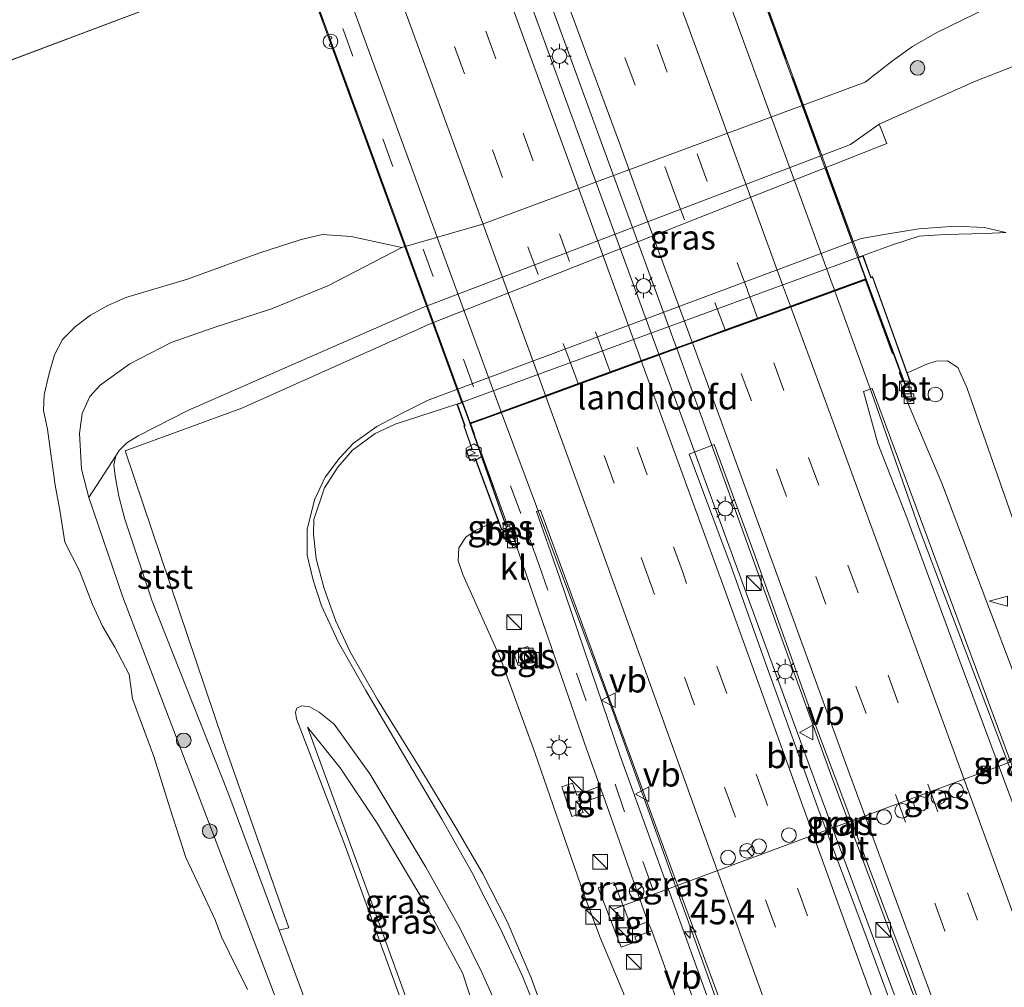
# Model space of a CAD drawing. Units: metres. Extents: x 99995 to 110008, y 412498 to 418753.
# Drawn here: x 103243 to 103343, y 414017 to 414116 of the extents above; entities that cross this region are included whole.
import ezdxf
from ezdxf.enums import TextEntityAlignment as Align

# ---------------------------------------------------------------- set-up
doc = ezdxf.new("R2010")
doc.units = ezdxf.units.M
doc.linetypes.add('IE-TERREINAFSCHEIDING', pattern=[10, 8, -2])
doc.linetypes.add('VW-3-9_STREEP', pattern=[12, 3, -9])
doc.layers.get('0').update_dxf_attribs({"lineweight": 25})
for name, color, linetype, lineweight in [('B-ME-AL-OVERIG-S-B1', 7, 'Continuous', 18), ('B-ME-AM-KILOMETR-S-B1', 7, 'Continuous', 18), ('B-ME-BV-GELEIDECONSTRUCTIE-GELEIDERAIL-L-B1', 213, 'BV-GELEIDERAIL', 18), ('B-ME-BV-GELEIDECONSTRUCTIE-GELEIDERAIL-L-B2', 213, 'BV-GELEIDERAIL', 18), ('B-ME-GR-BOOM-S-B1', 93, 'Continuous', 18), ('B-ME-GW-KRUINLIJN-L-B1', 93, 'Continuous', 18), ('B-ME-GW-TEENLIJN-L-B1', 93, 'Continuous', 18), ('B-ME-IE-GRASLAND-GV-B6', 93, 'Continuous', 18), ('B-ME-IE-HULPGEOMETRIE-L-B1', 53, 'Continuous', 18), ('B-ME-IE-INRICHTINGSELEMENT-S-B1', 253, 'Continuous', 18), ('B-ME-IE-INRICHTINGSELEMENT-S-B2', 253, 'Continuous', 18), ('B-ME-IE-MEUBILAIR_WEGMEUBILAIR-LICHTMAST-S-B1', 8, 'Continuous', 18), ('B-ME-IE-MEUBILAIR_WEGMEUBILAIR-LICHTMAST-S-B2', 8, 'Continuous', 18), ('B-ME-IE-TERREINAFSCHEIDING-RASTERHEKWERK-L-B1', 8, 'IE-TERREINAFSCHEIDING', 18), ('B-ME-IE-TERREINAFSCHEIDING-RASTERHEKWERK-L-B2', 8, 'IE-TERREINAFSCHEIDING', 18), ('B-ME-KW-BRUG-GV-B7', 173, 'Continuous', 18), ('B-ME-KW-LANDHOOFD-GV-B6', 173, 'Continuous', 18), ('B-ME-OB-BEKLEDING-GV-B6', 253, 'Continuous', 18), ('B-ME-OG-METEO_INSTR-S-B1', 253, 'Continuous', 18), ('B-ME-OG-WATER-GV-B6', 153, 'Continuous', 18), ('B-ME-VH-VERH_SOORT-BETON-OVERIG-GV-B6', 8, 'IE-TERREINAFSCHEIDING-NATUURLIJK-HOUTWAL', 18), ('B-ME-VH-VERH_SOORT-BITUMEN-GV-B6', 8, 'IE-TERREINAFSCHEIDING-NATUURLIJK-HOUTWAL', 18), ('B-ME-VH-VERH_SOORT-BITUMEN-GV-B7', 8, 'Continuous', 18), ('B-ME-VH-VERH_SOORT-KLINKERS-GV-B6', 8, 'IE-TERREINAFSCHEIDING-NATUURLIJK-HOUTWAL', 18), ('B-ME-VH-VERH_SOORT-TEGELS-GV-B6', 8, 'Continuous', 18), ('B-ME-VV-KOLK-S-B1', 8, 'Continuous', 18), ('B-ME-VW-DRIP-S-B1', 8, 'Continuous', 18), ('B-ME-VW-MARKERING-39STREEP-015-L-B1', 255, 'VW-3-9_STREEP', 18), ('B-ME-VW-MARKERING-39STREEP-015-L-B2', 255, 'VW-3-9_STREEP', 18), ('B-ME-VW-MARKERING-STREEP-015-L-B1', 7, 'Continuous', 18), ('B-ME-VW-MARKERING-STREEP-015-L-B2', 7, 'Continuous', 18), ('B-ME-VW-MEUBILAIR_WEGMEUBILAIR-PORTAAL-L-B1', 8, 'Continuous', 18), ('B-ME-VW-MEUBILAIR_WEGMEUBILAIR-RONA-S-B1', 8, 'Continuous', 18), ('B-ME-VW-MEUBILAIR_WEGMEUBILAIR-VERKEERSBORD-S-B1', 8, 'Continuous', 18)]:
    doc.layers.add(name, color=color, linetype=linetype, lineweight=lineweight)
doc.styles.add('NLCS-ISO', font='NLCS-ISO.TTF')
doc.linetypes.add('BV-GELEIDERAIL', pattern='A,10,-3,[108,NLCS.SHX,S=1,R=0,X=0,Y=0],-3', length=16)
doc.linetypes.add('IE-TERREINAFSCHEIDING-NATUURLIJK-HOUTWAL', pattern='A,7,-1.5,[67,NLCS.SHX,S=0.75,R=45,X=0,Y=0],-1.5,7,-1.5,[70,NLCS.SHX,S=0.75,R=0,X=0,Y=0],-1.5', length=20)

# ---------------------------------------------------------------- blocks, each defined once
blk = doc.blocks.new('hecto')
for p, q in [((0, 0.625), (-0.625, 0)), ((0, -0.625), (0, 0.625)), ((-0.625, 0), (0.625, 0)), ((0.625, 0), (0, -0.625))]:
    blk.add_line(p, q)
blk = doc.blocks.new('boom')
h = blk.add_hatch(color=256)
edge = h.paths.add_edge_path()
edge.add_arc((0, 0), 0.75, 0, 360)
blk.add_circle((0, 0), 0.75)
blk = doc.blocks.new('kast')
blk.add_line((-0.75, -0.75), (0.75, 0.75))
blk.add_lwpolyline([(-0.75, 0.75), (0.75, 0.75), (0.75, -0.75), (-0.75, -0.75)], close=True)
blk = doc.blocks.new('rlsm')
blk.add_lwpolyline([(0.88, 0), (0.44, 0.76), (-0.44, 0.76), (-0.88, 0), (-0.44, -0.76), (0.44, -0.76)], close=True)
at = {"lineweight": 0}
blk.add_lwpolyline([(-0.34, -0.5), (-0.34, 0.5), (-0.01, -0.17), (0.32, 0.5), (0.32, -0.5)], dxfattribs=at)
blk = doc.blocks.new('snuffelpaal')
for centre, radius in [((0, 0), 0.75), ((-0.375, 0), 0.125), ((0.375, 0), 0.125)]:
    blk.add_circle(centre, radius)
blk = doc.blocks.new('lantaarnpaal')
for p, q in [((0, 0.75), (0, 1.25)), ((-0.75, 0), (-1.25, 0)), ((-0.88, 0.88), (-0.53, 0.53)), ((0.53, 0.53), (0.88, 0.88)), ((0.75, 0), (1.25, 0)), ((-0.53, -0.53), (-0.88, -0.88)), ((0, -0.75), (0, -1.25)), ((0.53, -0.53), (0.88, -0.88))]:
    blk.add_line(p, q)
blk.add_circle((0, 0), 0.75)
blk = doc.blocks.new('kolk')
blk.add_lwpolyline([(-0.5, -0.5), (0.5, -0.5), (0.5, 0.5), (-0.5, 0.5)], close=True)
blk = doc.blocks.new('dtb')
blk.add_circle((0, 0), 0.75)
blk = doc.blocks.new('camera')
h = blk.add_hatch(color=256)
h.paths.add_polyline_path([(0.5, 0.5), (-0.5, 0.5), (0, 0)])
h.paths.add_polyline_path([(0, 0), (-0.5, -0.5), (0.5, -0.5)])
for p, q in [((-0.5, 0.5), (0.5, -0.5)), ((0.5, 0.5), (-0.5, -0.5))]:
    blk.add_line(p, q)
blk.add_lwpolyline([(-0.5, 0.5), (0.5, 0.5), (0.5, -0.5), (-0.5, -0.5)], close=True)
blk = doc.blocks.new('verkeersbord')
for p, q in [((0, 0.75), (-0.75, -0.625)), ((0.75, -0.625), (0, 0.75)), ((-0.75, -0.625), (0.75, -0.625))]:
    blk.add_line(p, q)
blk = doc.blocks.new('wegwijzer')
for q in [(-0.53, -0.53), (0, 0.75), (0.53, -0.53)]:
    blk.add_line((0, 0), q)
blk.add_circle((0, 0), 0.75)
blk = doc.blocks.new('windzak')
for p, q in [((0, 1.875), (-0.5, 0)), ((0.5, 0), (0, 1.875)), ((-0.5, 0), (0.5, 0))]:
    blk.add_line(p, q)

msp = doc.modelspace()

# ---------------------------------------------------------------- linework, layer by layer
at = {"layer": 'B-ME-BV-GELEIDECONSTRUCTIE-GELEIDERAIL-L-B1'}
for points in [[(103326.163, 414088.225, 11.762), (103329.965, 414077.795, 11.657), (103334.796, 414063.945, 11.464), (103346.709, 414032.436, 10.943), (103358.16, 414001.809, 10.604)], [(103341.833, 413995.816, 10.834), (103325.73, 414038.875, 11.499), (103310.028, 414082.333, 12.122)], [(103308.209, 414081.669, 12.095), (103324.098, 414038.248, 11.386), (103340.031, 413995.273, 10.822)], [(103323.765, 413989.302, 10.522), (103314.419, 414014.726, 10.733), (103302.922, 414046.745, 11.412), (103292.091, 414075.783, 11.862)]]:
    msp.add_polyline3d(points, dxfattribs=at)
at = {"layer": 'B-ME-BV-GELEIDECONSTRUCTIE-GELEIDERAIL-L-B2'}
for points in [[(102976.297, 415046.554, 11.711), (102995.981, 414992.668, 12.296), (103019.061, 414929.424, 13.002), (103038.274, 414876.78, 13.521), (103060.94, 414814.764, 13.979), (103086.278, 414745.355, 14.367), (103115.964, 414663.903, 14.612), (103151.018, 414568.007, 14.664), (103172.684, 414508.613, 14.779), (103195.806, 414445.374, 14.678), (103222.506, 414372.15, 14.336), (103249.971, 414297.006, 13.867), (103280.383, 414213.694, 13.197), (103299.756, 414160.521, 12.668), (103316.715, 414114.169, 12.086), (103326.129, 414088.319, 11.763)], [(103309.994, 414082.427, 12.123), (103289.11, 414139.587, 12.769), (103262.843, 414211.584, 13.534), (103233.341, 414292.362, 14.244), (103206.866, 414364.932, 14.7), (103181.929, 414433.188, 14.985), (103158.837, 414496.434, 15.16), (103134.863, 414562.084, 15.048), (103108.812, 414633.507, 15.009), (103079.243, 414714.358, 14.808), (103054.805, 414781.364, 14.485), (103028.925, 414852.15, 14.005), (103006.078, 414914.709, 13.408), (102980.712, 414984.265, 12.57), (102960.102, 415040.683, 12.066)], [(102958.333, 415040.041, 12.035), (102986.248, 414963.564, 12.775), (103008.417, 414902.82, 13.46), (103029.684, 414844.564, 14.04), (103053.46, 414779.422, 14.503), (103078.383, 414711.135, 14.804), (103102.86, 414644.105, 15.026), (103129.389, 414571.574, 15.07), (103153.37, 414505.785, 15.213), (103177.356, 414440.01, 15.042), (103204.091, 414366.848, 14.731), (103231.526, 414291.755, 14.218), (103261.476, 414209.657, 13.578), (103291.452, 414127.59, 12.629), (103308.175, 414081.763, 12.097)], [(103292.056, 414075.876, 11.863), (103278.487, 414112.974, 12.235), (103256.836, 414172.453, 12.86), (103228.458, 414250.071, 13.618), (103196.683, 414337.079, 14.214), (103166.693, 414419.141, 14.643), (103139.948, 414492.318, 14.818), (103115.985, 414558.067, 14.716), (103090.813, 414627.048, 14.699), (103067.726, 414690.279, 14.538), (103041.481, 414762.206, 14.258), (103014.002, 414837.422, 13.726), (102988.151, 414908.189, 12.998), (102965.488, 414970.234, 12.322), (102942.19, 415034.19, 11.678)]]:
    msp.add_polyline3d(points, dxfattribs=at)
at = {"layer": 'B-ME-GW-KRUINLIJN-L-B1'}
for points in [[(103330.695, 414105.286, 2.876), (103340.372, 414109.615, 2.867), (103348.724, 414112.889, 2.595), (103351.777, 414113.556, 2.503), (103354.235, 414112.901, 2.416), (103356.532, 414111.361, 2.302)], [(103260.024, 414076.003, 2.927), (103284.056, 414086.542, 2.902), (103327.787, 414103.216, 3.002), (103330.695, 414105.286, 2.876)], [(103333.586, 414079.873, 10.517), (103334.524, 414080.269, 10.631), (103335.491, 414080.709, 10.55), (103336.521, 414081.054, 10.469), (103337.693, 414081.081, 10.454), (103338.759, 414080.392, 10.427), (103339.67, 414078.37, 10.385), (103346.207, 414059.641, 10.259), (103355.376, 414035.776, 9.425), (103361.631, 414020.24, 9.308), (103364.861, 414013.002, 9.305), (103365.599, 414010.57, 9.305), (103365.647, 414009.115, 9.308), (103364.919, 414007.963, 9.263), (103363.498, 414007.117, 9.32), (103360.983, 414006.1, 9.434)], [(103272.11, 414015.5, 2.063), (103269.376, 414022.865, 2.146), (103264.138, 414036.975, 2.306), (103256.41, 414056.512, 2.372), (103253.614, 414064.903, 2.402), (103253.003, 414067.234, 2.423), (103252.601, 414069.287, 2.432), (103252.48, 414070.454, 2.435), (103252.667, 414071.38, 2.45), (103253.029, 414071.91, 2.522), (103253.792, 414072.709, 2.606), (103254.968, 414073.431, 2.759), (103260.024, 414076.003, 2.927)], [(103318.746, 413990.353, 9.599), (103317.69, 413989.935, 9.488), (103316.362, 413989.625, 9.476), (103315.078, 413989.535, 9.374), (103313.892, 413990.182, 9.284), (103312.786, 413992.345, 9.248), (103311.298, 413996.016, 9.209), (103307.344, 414008.068, 9.395), (103306.209, 414011.759, 9.458), (103304.562, 414016.422, 9.518), (103302.187, 414022.093, 9.59), (103300.48, 414026.642, 9.743), (103295.503, 414041.017, 10.19), (103292.011, 414050.647, 10.256), (103288.152, 414059.232, 10.37), (103287.68, 414060.64, 10.379), (103287.732, 414061.955, 10.496), (103288.454, 414063.038, 10.544), (103289.45, 414063.744, 10.568), (103290.54, 414064.254, 10.619), (103291.746, 414064.736, 10.643)], [(103117.869, 413911.858, 6.111), (103186.632, 413934.806, 6.071), (103209.533, 413942.715, 6.067), (103221.295, 413946.8, 6.097), (103230.972, 413951.101, 6.106), (103237.906, 413954.608, 6.062), (103247.139, 413960.493, 6.106), (103258.189, 413968.208, 6.106), (103270.495, 413977.033, 6.093), (103280.256, 413985.295, 6.097), (103284.532, 413990.531, 6.058), (103287.747, 413995.438, 6.001), (103289.454, 413999.637, 5.927), (103291.348, 414005.263, 5.957), (103291.158, 414008.595, 6.058), (103290.727, 414010.149, 5.626), (103290.313, 414011.713, 6.067), (103289.483, 414014.314, 6.062), (103288.1, 414018.481, 5.909), (103284.211, 414025.714, 5.45), (103279.403, 414033.799, 4.762), (103275.605, 414039.463, 3.922), (103272.289, 414043.607, 2.976)]]:
    msp.add_polyline3d(points, dxfattribs=at)
at = {"layer": 'B-ME-GW-TEENLIJN-L-B1'}
for points in [[(103343.649, 414094.195, 3.406), (103341.577, 414094.116, 3.467), (103337.421, 414093.994, 3.423), (103334.81, 414093.844, 3.37), (103332.064, 414092.963, 3.357), (103329.075, 414091.861, 3.137)], [(103249.917, 414067.121, 0.696), (103249.163, 414070.02, 0.779), (103248.972, 414073.645, 0.914), (103249.225, 414075.698, 0.945), (103250.036, 414077.426, 0.892), (103251.095, 414078.586, 0.897), (103254.129, 414080.781, 0.897), (103258.346, 414082.953, 0.862), (103262.634, 414084.463, 0.801), (103268.581, 414086.41, 0.796), (103274.368, 414088.771, 0.691), (103281.916, 414092.691, 0.305)], [(103296.6641, 414013.7965, 5.93), (103295.124, 414017.987, 6.097), (103292.676, 414023.743, 5.879), (103290.166, 414028.679, 5.629), (103287.331, 414033.521, 5.064), (103283.756, 414039.453, 4.574), (103279.434, 414046.437, 3.887), (103276.629, 414051.338, 3.545), (103275.16, 414054.459, 3.502), (103273.967, 414057.815, 3.484), (103273.148, 414060.833, 3.453), (103272.88, 414063.355, 3.44), (103272.929, 414064.872, 3.383), (103274.004, 414068.085, 3.375), (103275.376, 414070.221, 3.375), (103276.871, 414071.944, 3.353), (103279.193, 414073.638, 3.353), (103281.24, 414074.592, 3.313), (103287.525, 414076.665, 3.224)], [(103146.065, 413946.408, 1.212), (103177.995, 413958.119, 1.085), (103197.107, 413964.026, 1.186), (103208.991, 413968.246, 1.23), (103215.664, 413970.715, 1.457), (103224.096, 413974.553, 1.44), (103231.358, 413978.648, 1.335), (103243.516, 413985.404, 1.256), (103254.815, 413992.646, 1.278), (103263.511, 413998.633, 1.247), (103273.66, 414006.286, 1.422), (103268.897, 414016.253, 0.608), (103253.36, 414057.019, 0.66), (103249.917, 414067.121, 0.696)], [(103272.289, 414043.607, 2.976), (103279.085, 414024.975, 2.714), (103283.365, 414013.076, 2.67), (103284.836, 414007.949, 2.77)]]:
    msp.add_polyline3d(points, dxfattribs=at)
at = {"layer": 'B-ME-IE-GRASLAND-GV-B6'}
for points in [[(103348.724, 414112.889, 2.595), (103340.372, 414109.615, 2.867), (103330.695, 414105.286, 2.876), (103327.787, 414103.216, 3.002), (103284.056, 414086.542, 2.902), (103260.024, 414076.003, 2.927), (103254.968, 414073.431, 2.759), (103253.792, 414072.709, 2.606), (103253.029, 414071.91, 2.522), (103252.667, 414071.38, 2.45), (103249.917, 414067.121, 0.696), (103249.163, 414070.02, 0.779), (103248.972, 414073.645, 0.914), (103249.225, 414075.698, 0.945), (103250.036, 414077.426, 0.892), (103251.095, 414078.586, 0.897), (103254.129, 414080.781, 0.897), (103258.346, 414082.953, 0.862), (103262.634, 414084.463, 0.801), (103268.581, 414086.41, 0.796), (103274.368, 414088.771, 0.691), (103281.916, 414092.691, 0.305), (103290.046, 414095.03, 0.305), (103329.291, 414109.589, 0.305), (103332.053, 414111.783, 0.305), (103334.115, 414113.227, 0.305), (103336.615, 414114.658, 0.305), (103343.17, 414117.875, 0.305)], [(103269.376, 414022.865, 2.146), (103264.138, 414036.975, 2.306), (103256.41, 414056.512, 2.372), (103253.614, 414064.903, 2.402), (103253.003, 414067.234, 2.423), (103252.601, 414069.287, 2.432), (103252.48, 414070.454, 2.435), (103252.667, 414071.38, 2.45), (103253.029, 414071.91, 2.522), (103253.792, 414072.709, 2.606), (103254.968, 414073.431, 2.759), (103260.024, 414076.003, 2.927), (103284.056, 414086.542, 2.902), (103327.787, 414103.216, 3.002), (103330.695, 414105.286, 2.876), (103331.501, 414103.316, 3.02), (103284.799, 414084.878, 2.967), (103265.552, 414076.245, 3.094), (103253.621, 414071.884, 2.683), (103263.659, 414042.183, 2.499), (103270.368, 414023.082, 2.412), (103269.376, 414022.865, 2.146)], [(103346.207, 414059.641, 10.259), (103339.67, 414078.37, 10.385), (103338.759, 414080.392, 10.427), (103337.693, 414081.081, 10.454), (103336.521, 414081.054, 10.469), (103335.491, 414080.709, 10.55), (103334.524, 414080.269, 10.631), (103333.586, 414079.873, 10.517), (103330.035, 414089.705, 4.085), (103329.871, 414089.635, 4.082), (103329.075, 414091.861, 3.137), (103332.064, 414092.963, 3.357), (103334.81, 414093.844, 3.37), (103337.421, 414093.994, 3.423), (103341.577, 414094.116, 3.467), (103343.649, 414094.195, 3.406)], [(103360.111, 414006.859, 9.713), (103349.854, 414034.869, 9.854), (103337.108, 414068.575, 10.535), (103333.611, 414076.85, 10.64), (103334.198, 414077.035, 10.64), (103333.573, 414078.742, 10.682), (103333.946, 414078.878, 10.601), (103333.586, 414079.873, 10.517), (103334.524, 414080.269, 10.631), (103335.491, 414080.709, 10.55), (103336.521, 414081.054, 10.469), (103337.693, 414081.081, 10.454), (103338.759, 414080.392, 10.427), (103339.67, 414078.37, 10.385), (103346.207, 414059.641, 10.259), (103355.376, 414035.776, 9.425), (103361.631, 414020.24, 9.308), (103364.861, 414013.002, 9.305)], [(103358.304, 414001.861, 9.701), (103357.272, 414001.489, 9.72), (103346.457, 414030.223, 10.085), (103339.091, 414049.997, 10.4), (103333.55, 414065.074, 10.675), (103330.585, 414072.643, 10.787), (103329.118, 414077.957, 10.856), (103330.006, 414078.265, 10.839), (103358.304, 414001.861, 9.701)], [(103296.6641, 414013.7965, 5.93), (103295.124, 414017.987, 6.097), (103292.676, 414023.743, 5.879), (103290.166, 414028.679, 5.629), (103287.331, 414033.521, 5.064), (103283.756, 414039.453, 4.574), (103279.434, 414046.437, 3.887), (103276.629, 414051.338, 3.545), (103275.16, 414054.459, 3.502), (103273.967, 414057.815, 3.484), (103273.148, 414060.833, 3.453), (103272.88, 414063.355, 3.44), (103272.929, 414064.872, 3.383), (103274.004, 414068.085, 3.375), (103275.376, 414070.221, 3.375), (103276.871, 414071.944, 3.353), (103279.193, 414073.638, 3.353), (103281.24, 414074.592, 3.313), (103287.525, 414076.665, 3.224), (103288.334, 414074.458, 4.34), (103288.245, 414074.432, 4.361), (103289.056, 414072.107, 5.801), (103288.498, 414071.905, 6.005), (103288.852, 414070.852, 6.62), (103289.401, 414071.047, 6.62), (103291.746, 414064.736, 10.643), (103290.54, 414064.254, 10.619), (103289.45, 414063.744, 10.568), (103288.454, 414063.038, 10.544), (103287.732, 414061.955, 10.496), (103287.68, 414060.64, 10.379), (103288.152, 414059.232, 10.37), (103292.011, 414050.647, 10.256), (103295.503, 414041.017, 10.19), (103300.48, 414026.642, 9.743), (103302.187, 414022.093, 9.59), (103304.562, 414016.422, 9.518)], [(103341.943, 413995.988, 10.079), (103339.512, 413995.123, 10.101), (103335.135, 414006.54, 10.161), (103329.251, 414022.584, 10.415), (103324.584, 414035.007, 10.648), (103319.145, 414050.005, 10.875), (103315.595, 414060.033, 11.046), (103311.287, 414071.543, 11.203), (103313.831, 414072.534, 11.178), (103317.889, 414061.469, 11), (103324.288, 414043.552, 10.734), (103333.433, 414019.236, 10.357), (103337.46, 414008.175, 10.16), (103341.943, 413995.988, 10.079)], [(103324.182, 413989.559, 9.78), (103323.447, 413989.294, 9.722), (103317.58, 414003.712, 9.686), (103304.231, 414040.683, 10.328), (103298.082, 414058.873, 10.754), (103295.678, 414065.665, 10.883), (103296.1, 414065.801, 10.888), (103301.297, 414051.564, 10.736), (103308.413, 414031.993, 10.381), (103318.433, 414004.774, 9.879), (103324.182, 413989.559, 9.78)], [(103304.562, 414016.422, 9.518), (103302.187, 414022.093, 9.59), (103300.48, 414026.642, 9.743), (103295.503, 414041.017, 10.19), (103292.011, 414050.647, 10.256), (103288.152, 414059.232, 10.37), (103287.68, 414060.64, 10.379), (103287.732, 414061.955, 10.496), (103288.454, 414063.038, 10.544), (103289.45, 414063.744, 10.568), (103290.54, 414064.254, 10.619), (103291.746, 414064.736, 10.643), (103292.099, 414063.786, 10.718), (103292.561, 414063.938, 10.685), (103293.25, 414062.009, 10.628), (103293.642, 414062.142, 10.625), (103300.597, 414041.986, 10.241), (103302.143, 414037.587, 10.19), (103299.82, 414036.673, 10.103), (103299.374, 414037.903, 10.133), (103298.262, 414037.503, 10.169), (103299.306, 414034.476, 10.031), (103300.442, 414034.899, 10.046), (103300.124, 414035.794, 10.07), (103302.488, 414036.671, 10.163), (103307.066, 414023.704, 9.83), (103305.401, 414023.137, 9.785), (103303.635, 414027.728, 9.794), (103301.993, 414027.18, 9.758), (103304.324, 414021.131, 9.701), (103305.91, 414021.706, 9.773), (103305.739, 414022.171, 9.782), (103307.462, 414022.779, 9.815)], [(103293.822, 414049.937, 10.307), (103295.261, 414050.45, 10.352), (103294.801, 414051.862, 10.358), (103293.29, 414051.357, 10.313), (103293.822, 414049.937, 10.307)], [(103282.963, 414012.566, 2.644), (103276.119, 414031.476, 2.806), (103271.161, 414044.479, 2.981), (103271.045, 414045.155, 3.042), (103271.186, 414045.568, 3.094), (103271.708, 414045.795, 3.125), (103272.512, 414045.688, 3.27), (103273.459, 414045.141, 3.453), (103274.993, 414043.932, 3.598), (103278.634, 414038.835, 4.259), (103284.373, 414029.287, 5.174), (103287.912, 414022.961, 5.572), (103290.122, 414018.439, 5.865), (103292.375, 414013.448, 5.971)], [(103290.727, 414010.149, 5.626), (103284.836, 414007.949, 2.77), (103283.365, 414013.076, 2.67), (103279.085, 414024.975, 2.714), (103272.289, 414043.607, 2.976), (103275.605, 414039.463, 3.922), (103279.403, 414033.799, 4.762), (103284.211, 414025.714, 5.45), (103288.1, 414018.481, 5.909), (103289.483, 414014.314, 6.062), (103290.313, 414011.713, 6.067), (103290.727, 414010.149, 5.626)], [(103289.483, 414014.314, 6.062), (103288.1, 414018.481, 5.909), (103284.211, 414025.714, 5.45), (103279.403, 414033.799, 4.762), (103275.605, 414039.463, 3.922), (103272.289, 414043.607, 2.976), (103279.085, 414024.975, 2.714), (103283.365, 414013.076, 2.67)], [(103307.462, 414022.779, 9.815), (103313.329, 414006.433, 9.503)]]:
    msp.add_polyline3d(points, dxfattribs=at)
at = {"layer": 'B-ME-IE-HULPGEOMETRIE-L-B1'}
msp.add_polyline3d([(103444.033, 414068.065, 0.305), (103387.805, 414166.827, 0.306), (103215.534, 414101.883, 0.306), (102653.88, 413896.467, 0.305)], dxfattribs=at)
at = {"layer": 'B-ME-IE-TERREINAFSCHEIDING-RASTERHEKWERK-L-B1'}
for p, q in [((103329.306, 414089.32, 10.983), (103333.081, 414078.998, 10.917)), ((103292.761, 414064.189, 10.965), (103288.982, 414074.595, 11.009))]:
    msp.add_line(p, q, dxfattribs=at)
at = {"layer": 'B-ME-IE-TERREINAFSCHEIDING-RASTERHEKWERK-L-B2'}
for points in [[(103294.364, 414185.242, 11.924), (103328.561, 414091.646, 10.916), (103329.37, 414089.449, 10.868)], [(103254.014, 414170.358, 11.942), (103288.086, 414076.838, 10.838), (103288.862, 414074.716, 10.882)]]:
    msp.add_polyline3d(points, dxfattribs=at)
at = {"layer": 'B-ME-KW-BRUG-GV-B7'}
for points in [[(103119.621, 414664.126, 13.771), (103154.603, 414568.307, 13.876), (103189.541, 414472.577, 13.771), (103224.548, 414376.823, 13.42), (103259.469, 414281.079, 12.838), (103294.13, 414186.137, 11.857), (103295.196, 414186.526, 11.626), (103296.031, 414184.205, 11.635), (103294.963, 414183.832, 11.89), (103328.652, 414091.658, 10.904), (103329.041, 414091.805, 10.912), (103329.844, 414089.579, 10.915), (103330.01, 414089.639, 10.915), (103333.882, 414078.908, 10.573), (103333.357, 414078.716, 10.651), (103329.37, 414089.449, 10.868)], [(103329.37, 414089.449, 10.868), (103288.881, 414074.664, 10.883), (103292.601, 414064.004, 10.664), (103292.129, 414063.849, 10.69), (103289.44, 414071.11, 10.891), (103288.881, 414070.915, 10.897), (103288.567, 414071.861, 10.899), (103289.119, 414072.074, 10.902), (103288.298, 414074.405, 10.866), (103288.389, 414074.439, 10.866), (103287.591, 414076.637, 10.866), (103288.034, 414076.797, 10.866), (103253.897, 414170.369, 11.925), (103218.859, 414266.132, 12.823), (103183.844, 414361.904, 13.435), (103148.837, 414457.685, 13.807), (103113.84, 414553.487, 13.831), (103078.868, 414649.194, 13.717)]]:
    msp.add_polyline3d(points, dxfattribs=at)
at = {"layer": 'B-ME-KW-LANDHOOFD-GV-B6'}
msp.add_polyline3d([(103333.586, 414079.873, 10.517), (103333.946, 414078.878, 10.601), (103333.573, 414078.742, 10.682), (103333.327, 414078.652, 10.679), (103333.202, 414078.989, 10.715), (103331.004, 414084.906, 10.812), (103329.34, 414089.385, 10.868), (103321.669, 414086.584, 11.101), (103318.312, 414085.358, 11.18), (103314.996, 414084.147, 11.228), (103311.622, 414082.915, 11.324), (103306.419, 414081.015, 11.372), (103303.236, 414079.853, 11.292), (103299.96, 414078.657, 11.227), (103296.638, 414077.444, 11.152), (103290.443, 414075.181, 10.915), (103288.944, 414074.634, 10.883), (103289.856, 414072.019, 10.835), (103292.625, 414064.086, 10.679), (103292.665, 414063.972, 10.691), (103292.561, 414063.938, 10.685), (103292.099, 414063.786, 10.718), (103291.746, 414064.736, 10.643), (103289.401, 414071.047, 6.62), (103288.852, 414070.852, 6.62), (103288.498, 414071.905, 6.005), (103289.056, 414072.107, 5.801), (103288.245, 414074.432, 4.361), (103288.334, 414074.458, 4.34), (103287.525, 414076.665, 3.224), (103329.075, 414091.861, 3.137), (103329.871, 414089.635, 4.082), (103330.035, 414089.705, 4.085), (103333.586, 414079.873, 10.517)], dxfattribs=at)
at = {"layer": 'B-ME-OB-BEKLEDING-GV-B6'}
for points in [[(103266.144, 414016.797, 0.305), (103264.263, 414020.583, 0.305), (103263.495, 414022.186, 0.305), (103262.824, 414023.915, 0.305), (103261.589, 414026.588, 0.305), (103259.851, 414030.285, 0.305), (103258.215, 414035.379, 0.305), (103256.559, 414040.617, 0.305), (103254.378, 414046.511, 0.305), (103254.039, 414049.014, 0.305), (103252.57, 414051.801, 0.305), (103251.33, 414053.963, 0.305), (103250.306, 414056.155, 0.305), (103248.964, 414059.614, 0.305), (103247.475, 414062.544, 0.305), (103246.987, 414065.609, 0.305), (103246.467, 414068.378, 0.305), (103245.963, 414072.097, 0.305), (103245.692, 414074.099, 0.305), (103245.288, 414076.01, 0.305), (103245.361, 414077.622, 0.305), (103245.867, 414079.803, 0.305), (103246.412, 414081.697, 0.305), (103247.219, 414083.262, 0.305), (103248.566, 414084.61, 0.305), (103250.085, 414085.762, 0.305), (103251.848, 414086.729, 0.305), (103253.701, 414087.562, 0.305), (103260.001, 414089.434, 0.305), (103267.287, 414092.095, 0.305), (103271.614, 414093.482, 0.305), (103273.802, 414093.996, 0.305), (103276.74, 414093.811, 0.305), (103281.916, 414092.691, 0.305), (103274.368, 414088.771, 0.691), (103268.581, 414086.41, 0.796), (103262.634, 414084.463, 0.801), (103258.346, 414082.953, 0.862), (103254.129, 414080.781, 0.897), (103251.095, 414078.586, 0.897), (103250.036, 414077.426, 0.892), (103249.225, 414075.698, 0.945), (103248.972, 414073.645, 0.914), (103249.163, 414070.02, 0.779), (103249.917, 414067.121, 0.696), (103253.36, 414057.019, 0.66), (103268.897, 414016.253, 0.608)], [(103268.897, 414016.253, 0.608), (103253.36, 414057.019, 0.66), (103249.917, 414067.121, 0.696), (103252.667, 414071.38, 2.45), (103252.48, 414070.454, 2.435), (103252.601, 414069.287, 2.432), (103253.003, 414067.234, 2.423), (103253.614, 414064.903, 2.402), (103256.41, 414056.512, 2.372), (103264.138, 414036.975, 2.306), (103269.376, 414022.865, 2.146), (103272.11, 414015.5, 2.063)]]:
    msp.add_polyline3d(points, dxfattribs=at)
at = {"layer": 'B-ME-OG-WATER-GV-B6'}
for points in [[(103041.923, 415062.587, 0.39), (103148.271, 415101.681, 0.39), (103158.202, 415082.038, 0.39), (103181.499, 415087.7, 0.39), (103185.345, 415106.012, 0.39), (103176.887, 415124.86, 0.39), (103256.962, 415148.813, 0.39), (103444.033, 414068.065, 0.305), (103387.805, 414166.827, 0.306), (103215.534, 414101.883, 0.306), (102653.88, 413896.467, 0.305), (102653.524, 414865.491, 0.39), (102653.451, 414876.436, 0.39), (102769.272, 414935.505, 0.39), (103043.665, 415033.023, 0.39), (103041.923, 415062.587, 0.39)], [(102653.88, 413896.467, 0.305), (103215.534, 414101.883, 0.306), (103387.805, 414166.827, 0.306), (103444.033, 414068.065, 0.305)], [(103343.17, 414117.875, 0.305), (103336.615, 414114.658, 0.305), (103334.115, 414113.227, 0.305), (103332.053, 414111.783, 0.305), (103329.291, 414109.589, 0.305), (103290.046, 414095.03, 0.305), (103281.916, 414092.691, 0.305), (103276.74, 414093.811, 0.305), (103273.802, 414093.996, 0.305), (103271.614, 414093.482, 0.305), (103267.287, 414092.095, 0.305), (103260.001, 414089.434, 0.305), (103253.701, 414087.562, 0.305), (103251.848, 414086.729, 0.305), (103250.085, 414085.762, 0.305), (103248.566, 414084.61, 0.305), (103247.219, 414083.262, 0.305), (103246.412, 414081.697, 0.305), (103245.867, 414079.803, 0.305), (103245.361, 414077.622, 0.305), (103245.288, 414076.01, 0.305), (103245.692, 414074.099, 0.305), (103245.963, 414072.097, 0.305), (103246.467, 414068.378, 0.305), (103246.987, 414065.609, 0.305), (103247.475, 414062.544, 0.305), (103248.964, 414059.614, 0.305), (103250.306, 414056.155, 0.305), (103251.33, 414053.963, 0.305), (103252.57, 414051.801, 0.305), (103254.039, 414049.014, 0.305), (103254.378, 414046.511, 0.305), (103256.559, 414040.617, 0.305), (103258.215, 414035.379, 0.305), (103259.851, 414030.285, 0.305), (103261.589, 414026.588, 0.305), (103262.824, 414023.915, 0.305), (103263.495, 414022.186, 0.305), (103264.263, 414020.583, 0.305), (103266.144, 414016.797, 0.305)]]:
    msp.add_polyline3d(points, dxfattribs=at)
at = {"layer": 'B-ME-VH-VERH_SOORT-BETON-OVERIG-GV-B6'}
for points in [[(103332.875, 414078.869, 10.709), (103333.202, 414078.989, 10.715), (103333.327, 414078.652, 10.679), (103333.573, 414078.742, 10.682), (103334.198, 414077.035, 10.64), (103333.611, 414076.85, 10.64), (103332.875, 414078.869, 10.709)], [(103292.561, 414063.938, 10.685), (103292.665, 414063.972, 10.691), (103292.625, 414064.086, 10.679), (103292.927, 414064.197, 10.727), (103293.642, 414062.142, 10.625), (103293.25, 414062.009, 10.628), (103292.561, 414063.938, 10.685)]]:
    msp.add_polyline3d(points, dxfattribs=at)
at = {"layer": 'B-ME-VH-VERH_SOORT-BITUMEN-GV-B6'}
for points in [[(103272.11, 414015.5, 2.063), (103269.376, 414022.865, 2.146), (103270.368, 414023.082, 2.412), (103263.659, 414042.183, 2.499), (103253.621, 414071.884, 2.683), (103265.552, 414076.245, 3.094), (103284.799, 414084.878, 2.967), (103331.501, 414103.316, 3.02), (103330.695, 414105.286, 2.876), (103340.372, 414109.615, 2.867), (103348.724, 414112.889, 2.595), (103351.777, 414113.556, 2.503), (103354.235, 414112.901, 2.416), (103356.532, 414111.361, 2.302), (103357.938, 414109.783, 2.285), (103360.717, 414106.209, 2.285), (103362.918, 414101.842, 2.245)], [(103343.649, 414094.195, 3.406), (103341.465, 414094.725, 3.432), (103338.499, 414094.864, 3.471), (103334.776, 414094.571, 3.392), (103331.432, 414094.04, 3.261), (103328.855, 414093.587, 3.16), (103284.596, 414077.056, 3.151), (103281.952, 414075.74, 3.204), (103279.353, 414074.356, 3.23), (103276.979, 414072.661, 3.287), (103275.555, 414071.129, 3.357), (103274.075, 414069.19, 3.366), (103272.974, 414066.885, 3.366), (103272.252, 414063.846, 3.348), (103272.245, 414061.211, 3.344), (103272.838, 414058.662, 3.361), (103273.712, 414056.032, 3.357), (103275.435, 414052.29, 3.405), (103278.252, 414047.353, 3.712), (103282.441, 414040.229, 4.381), (103286.011, 414034.195, 4.92), (103289.102, 414028.724, 5.471), (103291.966, 414023.056, 5.861), (103294.2, 414018.2, 6.062), (103295.66, 414014.68, 6.128)], [(103313.329, 414006.433, 9.503), (103307.462, 414022.779, 9.815), (103307.066, 414023.704, 9.83), (103302.488, 414036.671, 10.163), (103302.143, 414037.587, 10.19), (103300.597, 414041.986, 10.241), (103293.642, 414062.142, 10.625), (103292.927, 414064.197, 10.727), (103292.625, 414064.086, 10.679), (103289.856, 414072.019, 10.835), (103288.944, 414074.634, 10.883), (103290.443, 414075.181, 10.915), (103296.638, 414077.444, 11.152), (103299.96, 414078.657, 11.227), (103303.236, 414079.853, 11.292), (103306.419, 414081.015, 11.372), (103311.622, 414082.915, 11.324), (103314.996, 414084.147, 11.228), (103318.312, 414085.358, 11.18), (103321.669, 414086.584, 11.101), (103329.34, 414089.385, 10.868), (103331.004, 414084.906, 10.812), (103333.202, 414078.989, 10.715)], [(103333.202, 414078.989, 10.715), (103332.875, 414078.869, 10.709), (103333.611, 414076.85, 10.64), (103337.108, 414068.575, 10.535), (103349.854, 414034.869, 9.854), (103360.111, 414006.859, 9.713)], [(103358.304, 414001.861, 9.701), (103330.006, 414078.265, 10.839), (103329.118, 414077.957, 10.856), (103330.585, 414072.643, 10.787), (103333.55, 414065.074, 10.675), (103339.091, 414049.997, 10.4), (103346.457, 414030.223, 10.085), (103357.272, 414001.489, 9.72)], [(103341.943, 413995.988, 10.079), (103337.46, 414008.175, 10.16), (103333.433, 414019.236, 10.357), (103324.288, 414043.552, 10.734), (103317.889, 414061.469, 11), (103313.831, 414072.534, 11.178), (103311.287, 414071.543, 11.203), (103315.595, 414060.033, 11.046), (103319.145, 414050.005, 10.875), (103324.584, 414035.007, 10.648), (103329.251, 414022.584, 10.415), (103335.135, 414006.54, 10.161), (103339.512, 413995.123, 10.101), (103341.943, 413995.988, 10.079)], [(103318.433, 414004.774, 9.879), (103308.413, 414031.993, 10.381), (103301.297, 414051.564, 10.736), (103296.1, 414065.801, 10.888), (103295.678, 414065.665, 10.883), (103298.082, 414058.873, 10.754), (103304.231, 414040.683, 10.328), (103317.58, 414003.712, 9.686)], [(103292.375, 414013.448, 5.971), (103290.122, 414018.439, 5.865), (103287.912, 414022.961, 5.572), (103284.373, 414029.287, 5.174), (103278.634, 414038.835, 4.259), (103274.993, 414043.932, 3.598), (103273.459, 414045.141, 3.453), (103272.512, 414045.688, 3.27), (103271.708, 414045.795, 3.125), (103271.186, 414045.568, 3.094), (103271.045, 414045.155, 3.042), (103271.161, 414044.479, 2.981), (103276.119, 414031.476, 2.806), (103282.963, 414012.566, 2.644)]]:
    msp.add_polyline3d(points, dxfattribs=at)
at = {"layer": 'B-ME-VH-VERH_SOORT-BITUMEN-GV-B7'}
msp.add_polyline3d([(103119.494, 414664.15, 13.754), (103154.504, 414568.245, 13.835), (103189.41, 414472.631, 13.805), (103224.448, 414376.753, 13.442), (103259.374, 414281.029, 12.836), (103294.333, 414185.248, 11.855), (103329.306, 414089.479, 10.868), (103321.634, 414086.678, 11.101), (103318.278, 414085.452, 11.18), (103314.961, 414084.241, 11.228), (103311.587, 414083.008, 11.324), (103306.385, 414081.109, 11.372), (103303.202, 414079.946, 11.292), (103299.926, 414078.751, 11.227), (103296.604, 414077.538, 11.152), (103290.387, 414075.267, 10.98), (103288.91, 414074.728, 10.883), (103254.06, 414170.374, 11.912), (103219.033, 414266.124, 12.833), (103183.989, 414361.967, 13.418), (103149.021, 414457.754, 13.817), (103114.027, 414553.515, 13.868), (103079.029, 414649.205, 13.748)], dxfattribs=at)
at = {"layer": 'B-ME-VH-VERH_SOORT-KLINKERS-GV-B6'}
msp.add_polyline3d([(103295.66, 414014.68, 6.128), (103294.2, 414018.2, 6.062), (103291.966, 414023.056, 5.861), (103289.102, 414028.724, 5.471), (103286.011, 414034.195, 4.92), (103282.441, 414040.229, 4.381), (103278.252, 414047.353, 3.712), (103275.435, 414052.29, 3.405), (103273.712, 414056.032, 3.357), (103272.838, 414058.662, 3.361), (103272.245, 414061.211, 3.344), (103272.252, 414063.846, 3.348), (103272.974, 414066.885, 3.366), (103274.075, 414069.19, 3.366), (103275.555, 414071.129, 3.357), (103276.979, 414072.661, 3.287), (103279.353, 414074.356, 3.23), (103281.952, 414075.74, 3.204), (103284.596, 414077.056, 3.151), (103328.855, 414093.587, 3.16), (103331.432, 414094.04, 3.261), (103334.776, 414094.571, 3.392), (103338.499, 414094.864, 3.471), (103341.465, 414094.725, 3.432), (103343.649, 414094.195, 3.406), (103341.577, 414094.116, 3.467), (103337.421, 414093.994, 3.423), (103334.81, 414093.844, 3.37), (103332.064, 414092.963, 3.357), (103329.075, 414091.861, 3.137), (103287.525, 414076.665, 3.224), (103281.24, 414074.592, 3.313), (103279.193, 414073.638, 3.353), (103276.871, 414071.944, 3.353), (103275.376, 414070.221, 3.375), (103274.004, 414068.085, 3.375), (103272.929, 414064.872, 3.383), (103272.88, 414063.355, 3.44), (103273.148, 414060.833, 3.453), (103273.967, 414057.815, 3.484), (103275.16, 414054.459, 3.502), (103276.629, 414051.338, 3.545), (103279.434, 414046.437, 3.887), (103283.756, 414039.453, 4.574), (103287.331, 414033.521, 5.064), (103290.166, 414028.679, 5.629), (103292.676, 414023.743, 5.879), (103295.124, 414017.987, 6.097), (103296.6641, 414013.7965, 5.93)], dxfattribs=at)
at = {"layer": 'B-ME-VH-VERH_SOORT-TEGELS-GV-B6'}
for points in [[(103295.261, 414050.45, 10.352), (103293.822, 414049.937, 10.307), (103293.29, 414051.357, 10.313), (103294.801, 414051.862, 10.358), (103295.261, 414050.45, 10.352)], [(103302.488, 414036.671, 10.163), (103300.124, 414035.794, 10.07), (103300.442, 414034.899, 10.046), (103299.306, 414034.476, 10.031), (103298.262, 414037.503, 10.169), (103299.374, 414037.903, 10.133), (103299.82, 414036.673, 10.103), (103302.143, 414037.587, 10.19), (103302.488, 414036.671, 10.163)], [(103307.462, 414022.779, 9.815), (103305.739, 414022.171, 9.782), (103305.91, 414021.706, 9.773), (103304.324, 414021.131, 9.701), (103301.993, 414027.18, 9.758), (103303.635, 414027.728, 9.794), (103305.401, 414023.137, 9.785), (103307.066, 414023.704, 9.83), (103307.462, 414022.779, 9.815)]]:
    msp.add_polyline3d(points, dxfattribs=at)
at = {"layer": 'B-ME-VW-MARKERING-39STREEP-015-L-B1'}
for points in [[(103350.013, 413998.871, 9.89), (103349.043, 414001.422, 9.93), (103344.89, 414012.623, 10.05), (103340.754, 414023.868, 10.22), (103336.704, 414034.968, 10.39), (103332.662, 414046.1, 10.56), (103328.549, 414057.353, 10.737), (103324.523, 414068.379, 10.9), (103320.949, 414078.059, 11.059), (103318.312, 414085.358, 11.18)], [(103346.729, 413997.688, 9.952), (103345.724, 414000.318, 9.997), (103341.609, 414011.496, 10.106), (103337.434, 414022.787, 10.28), (103333.395, 414033.911, 10.456), (103329.373, 414045.008, 10.621), (103325.249, 414056.213, 10.81), (103321.245, 414067.201, 10.969), (103317.644, 414076.982, 11.123), (103314.996, 414084.147, 11.228)], [(103334.597, 413993.314, 10.002), (103331.475, 414001.939, 10.043), (103327.363, 414013.263, 10.219), (103323.384, 414024.321, 10.416), (103319.162, 414036.002, 10.611), (103315.135, 414047.044, 10.795), (103310.691, 414059.249, 10.995), (103307.008, 414069.425, 11.098), (103303.236, 414079.853, 11.292)], [(103331.347, 413992.142, 9.938), (103328.206, 414000.913, 9.971), (103324.129, 414012.077, 10.15), (103320.118, 414023.15, 10.342), (103315.927, 414034.676, 10.535), (103311.838, 414045.897, 10.735), (103307.406, 414058.141, 10.94), (103303.621, 414068.566, 11.045), (103299.96, 414078.657, 11.227)], [(103321.667, 413988.652, 9.683), (103318.934, 413996.14, 9.677), (103315.829, 414004.521, 9.638), (103304.688, 414034.967, 10.157), (103295.977, 414060.085, 10.694), (103294.067, 414065.481, 10.844), (103290.443, 414075.181, 10.915)]]:
    msp.add_polyline3d(points, dxfattribs=at)
at = {"layer": 'B-ME-VW-MARKERING-39STREEP-015-L-B2'}
for points in [[(102940.482, 415033.571, 10.854), (102967.036, 414960.79, 11.763), (102995.515, 414882.897, 12.575), (103024.16, 414804.455, 13.198), (103050.573, 414732.029, 13.635), (103077.951, 414656.994, 13.94), (103105.277, 414582.149, 13.997), (103115.486, 414554.237, 13.97), (103141.982, 414481.675, 14.043), (103170.409, 414403.744, 13.797), (103196.673, 414331.902, 13.39), (103229.197, 414242.893, 12.798), (103255.487, 414170.739, 12.075), (103275.87, 414115.068, 11.443), (103290.387, 414075.267, 10.98)], [(103318.278, 414085.452, 11.18), (103317.238, 414088.329, 11.228), (103313.134, 414099.425, 11.348), (103309.045, 414110.619, 11.469), (103304.753, 414122.34, 11.603), (103300.695, 414133.441, 11.72), (103296.606, 414144.697, 11.857), (103292.447, 414155.997, 12), (103288.272, 414167.343, 12.133), (103284.081, 414178.884, 12.298)], [(103314.961, 414084.241, 11.228), (103309.821, 414098.149, 11.43), (103305.759, 414109.293, 11.551), (103301.53, 414120.826, 11.679), (103297.456, 414132.017, 11.793), (103293.219, 414143.55, 11.924), (103289.118, 414154.756, 12.07), (103285.002, 414166.075, 12.218), (103280.851, 414177.378, 12.375)], [(103303.202, 414079.946, 11.292), (103302.732, 414081.247, 11.317), (103299.064, 414091.251, 11.427), (103295.357, 414101.552, 11.545), (103291.518, 414111.977, 11.66), (103287.663, 414122.512, 11.779), (103283.8, 414133.164, 11.9), (103279.969, 414143.706, 12.017), (103276.051, 414154.288, 12.142), (103272.204, 414164.83, 12.27), (103267.959, 414176.551, 12.443)], [(103299.926, 414078.751, 11.227), (103299.454, 414080.053, 11.251), (103295.841, 414089.924, 11.352), (103292.197, 414099.843, 11.46), (103288.334, 414110.432, 11.581), (103284.44, 414121.115, 11.703), (103280.601, 414131.654, 11.82), (103276.742, 414142.173, 11.935), (103272.825, 414152.942, 12.069), (103268.97, 414163.468, 12.19), (103264.584, 414175.447, 12.345)]]:
    msp.add_polyline3d(points, dxfattribs=at)
at = {"layer": 'B-ME-VW-MARKERING-STREEP-015-L-B1'}
for points in [[(103321.669, 414086.584, 11.101), (103324.835, 414077.973, 10.95), (103330.079, 414063.646, 10.739), (103335.479, 414048.96, 10.499), (103340.645, 414034.805, 10.276), (103346.505, 414018.737, 10.044), (103348.761, 414012.602, 9.955), (103353.478, 414000.121, 9.768)], [(103311.622, 414082.915, 11.324), (103313.13, 414078.82, 11.27), (103319.419, 414061.528, 10.968), (103327.691, 414038.835, 10.62), (103333.684, 414022.534, 10.37), (103338.615, 414009.188, 10.16), (103343.4, 413996.487, 10.045)], [(103306.419, 414081.015, 11.372), (103306.59, 414080.545, 11.366), (103314.862, 414057.821, 11.008), (103322.915, 414035.534, 10.637), (103326.505, 414025.538, 10.464), (103330.36, 414014.933, 10.289), (103334.16, 414004.358, 10.121), (103337.736, 413994.445, 10.068)], [(103296.638, 414077.444, 11.152), (103301.811, 414063.229, 10.95), (103306.688, 414049.713, 10.76), (103312.743, 414032.85, 10.457), (103321, 414010.064, 10.047), (103323.262, 414003.81, 9.942), (103327.924, 413990.908, 9.861)]]:
    msp.add_polyline3d(points, dxfattribs=at)
at = {"layer": 'B-ME-VW-MARKERING-STREEP-015-L-B2'}
for points in [[(103270.589, 414179.196, 12.512), (103275.973, 414164.432, 12.328), (103280.515, 414152.025, 12.173), (103290.129, 414125.805, 11.878), (103294.249, 414114.443, 11.757), (103298.974, 414101.474, 11.61), (103306.385, 414081.109, 11.372)], [(103278.034, 414174.514, 12.437), (103285.712, 414153.679, 12.155), (103290.238, 414141.365, 11.998), (103296.099, 414125.212, 11.81), (103300.789, 414112.461, 11.682), (103304.171, 414103.346, 11.574), (103306.965, 414095.559, 11.49), (103311.587, 414083.008, 11.324)], [(103289.512, 414174.405, 12.134), (103297.261, 414153.195, 11.857), (103303.371, 414136.543, 11.657), (103307.952, 414124.026, 11.521), (103310.699, 414116.573, 11.438), (103314.222, 414107.034, 11.333), (103320.832, 414088.859, 11.14), (103321.634, 414086.678, 11.101)], [(103262.228, 414171.717, 12.241), (103271.685, 414145.809, 11.921), (103274.916, 414136.929, 11.815), (103283.141, 414114.439, 11.559), (103286.746, 414104.576, 11.443), (103289.122, 414098.032, 11.372), (103295.982, 414079.249, 11.177), (103296.604, 414077.538, 11.152)]]:
    msp.add_polyline3d(points, dxfattribs=at)
at = {"layer": 'B-ME-VW-MEUBILAIR_WEGMEUBILAIR-PORTAAL-L-B1'}
msp.add_line((103303.544, 414025.017, 18.854), (103350.69, 414042.498, 18.875), dxfattribs=at)

# ---------------------------------------------------------------- block references
at = {"layer": 'B-ME-AL-OVERIG-S-B1', "rotation": 90}
msp.add_blockref('windzak', (103343.838, 414056.5, 10.331), dxfattribs=at)
at = {"layer": 'B-ME-AM-KILOMETR-S-B1', "rotation": 90}
msp.add_blockref('hecto', (103311.387, 414022.675, 10.042), dxfattribs=at)
at = {"layer": 'B-ME-GR-BOOM-S-B1', "rotation": 90}
for p in [(103334.629, 414111.039, 1.498), (103259.624, 414042.266, 1.127), (103262.278, 414032.981, 0.668)]:
    msp.add_blockref('boom', p, dxfattribs=at)
at = {"layer": 'B-ME-IE-INRICHTINGSELEMENT-S-B1', "rotation": 90}
for name, p in [('dtb', (103336.45, 414077.64, 12.47)), ('kast', (103317.884, 414058.33, 10.961)), ('kast', (103293.396, 414054.359, 10.5)), ('kast', (103294.577, 414050.953, 10.388)), ('kast', (103295.204, 414050.488, 10.385)), ('camera', (103341.6024, 414039.1285, 22.35)), ('kast', (103299.701, 414037.738, 10.208)), ('kast', (103300.441, 414035.287, 10.157)), ('kast', (103302.178, 414029.854, 9.937)), ('kast', (103301.475, 414024.225, 9.7)), ('kast', (103303.873, 414024.584, 9.692)), ('kast', (103304.743, 414022.355, 9.758)), ('kast', (103331.105, 414022.871, 10.439)), ('kast', (103305.634, 414019.6, 9.746))]:
    msp.add_blockref(name, p, dxfattribs=at)
at = {"layer": 'B-ME-IE-INRICHTINGSELEMENT-S-B2', "rotation": 90}
msp.add_blockref('snuffelpaal', (103274.627, 414113.749, 11.291), dxfattribs=at)
at = {"layer": 'B-ME-IE-MEUBILAIR_WEGMEUBILAIR-LICHTMAST-S-B1', "rotation": 90}
for p in [(103314.977, 414065.973, 11.006), (103321.103, 414049.309, 10.957), (103297.984, 414041.559, 10.222)]:
    msp.add_blockref('lantaarnpaal', p, dxfattribs=at)
at = {"layer": 'B-ME-IE-MEUBILAIR_WEGMEUBILAIR-LICHTMAST-S-B2', "rotation": 90}
for p in [(103298.025, 414112.258, 11.669), (103306.632, 414088.743, 11.453)]:
    msp.add_blockref('lantaarnpaal', p, dxfattribs=at)
at = {"layer": 'B-ME-OG-METEO_INSTR-S-B1', "rotation": 90}
msp.add_blockref('rlsm', (103289.263, 414071.7, 10.931), dxfattribs=at)
at = {"layer": 'B-ME-VV-KOLK-S-B1', "rotation": 90}
for p in [(103333.28, 414078.503, 10.664), (103333.495, 414077.891, 10.667), (103333.753, 414077.209, 10.652), (103292.763, 414063.798, 10.673), (103293.062, 414063.1, 10.673), (103293.23, 414062.473, 10.664)]:
    msp.add_blockref('kolk', p, dxfattribs=at)
at = {"layer": 'B-ME-VW-DRIP-S-B1', "rotation": 90}
for p in [(103338.581, 414037.122, 18.872), (103336.76, 414036.457, 18.872), (103333.059, 414035.063, 18.872), (103334.993, 414035.78, 18.875), (103331.203, 414034.426, 18.881), (103321.485, 414032.576, 17.34), (103318.433, 414031.43, 17.34), (103315.257, 414030.272, 17.34)]:
    msp.add_blockref('dtb', p, dxfattribs=at)
at = {"layer": 'B-ME-VW-MEUBILAIR_WEGMEUBILAIR-RONA-S-B1', "rotation": 90}
for p in [(103317.204, 414030.9667, 20.49), (103305.911, 414026.835, 18.869)]:
    msp.add_blockref('wegwijzer', p, dxfattribs=at)
at = {"layer": 'B-ME-VW-MEUBILAIR_WEGMEUBILAIR-VERKEERSBORD-S-B1', "rotation": 90}
for p in [(103303.09, 414046.384, 10.694), (103323.308, 414043.061, 10.721), (103306.541, 414036.762, 10.379)]:
    msp.add_blockref('verkeersbord', p, dxfattribs=at)

# ---------------------------------------------------------------- texts
at = {"layer": 'B-ME-AM-KILOMETR-S-B1', "ltscale": 0.2, "style": 'NLCS-ISO'}
msp.add_text('45.4', height=2.5, dxfattribs=at).set_placement((103311.387, 414022.675, 10.042), align=Align.BOTTOM_LEFT)
at = {"layer": 'B-ME-IE-GRASLAND-GV-B6', "ltscale": 0.2, "style": 'NLCS-ISO'}
for p in [(103310.6335, 414093.711), (103291.9905, 414064.0755), (103294.2755, 414050.8995), (103343.711, 414039.877), (103336.576, 414036.4875), (103326.615, 414033.8285), (103303.3435, 414027.1355), (103309.93, 414027.5475), (103281.508, 414025.778), (103282.1175, 414023.7335)]:
    msp.add_text('gras', height=2.5, dxfattribs=at).set_placement(p, align=Align.MIDDLE_CENTER)
at = {"layer": 'B-ME-KW-LANDHOOFD-GV-B6', "ltscale": 0.2, "style": 'NLCS-ISO'}
msp.add_text('landhoofd', height=2.5, dxfattribs=at).set_placement((103308.0661, 414077.3615), align=Align.MIDDLE_CENTER)
at = {"layer": 'B-ME-OB-BEKLEDING-GV-B6', "ltscale": 0.2, "style": 'NLCS-ISO'}
msp.add_text('stst', height=2.5, dxfattribs=at).set_placement((103257.7038, 414059.0207), align=Align.MIDDLE_CENTER)
at = {"layer": 'B-ME-VH-VERH_SOORT-BETON-OVERIG-GV-B6', "ltscale": 0.2, "style": 'NLCS-ISO'}
for p in [(103333.3801, 414078.2866), (103292.8901, 414063.4689)]:
    msp.add_text('bet', height=2.5, dxfattribs=at).set_placement(p, align=Align.MIDDLE_CENTER)
at = {"layer": 'B-ME-VH-VERH_SOORT-BITUMEN-GV-B6', "ltscale": 0.2, "style": 'NLCS-ISO'}
for p in [(103321.3113, 414040.6727), (103327.5211, 414031.2698)]:
    msp.add_text('bit', height=2.5, dxfattribs=at).set_placement(p, align=Align.MIDDLE_CENTER)
at = {"layer": 'B-ME-VH-VERH_SOORT-KLINKERS-GV-B6', "ltscale": 0.2, "style": 'NLCS-ISO'}
msp.add_text('kl', height=2.5, dxfattribs=at).set_placement((103293.3328, 414059.9418), align=Align.MIDDLE_CENTER)
at = {"layer": 'B-ME-VH-VERH_SOORT-TEGELS-GV-B6', "ltscale": 0.2, "style": 'NLCS-ISO'}
for p in [(103294.487, 414050.8112), (103300.4941, 414036.4641), (103305.4436, 414023.5906)]:
    msp.add_text('tgl', height=2.5, dxfattribs=at).set_placement(p, align=Align.MIDDLE_CENTER)
at = {"layer": 'B-ME-VW-MEUBILAIR_WEGMEUBILAIR-PORTAAL-L-B1', "ltscale": 0.2, "style": 'NLCS-ISO'}
msp.add_text('port', height=2.5, dxfattribs=at).set_placement((103327.117, 414033.7575), align=Align.MIDDLE_CENTER)
at = {"layer": 'B-ME-VW-MEUBILAIR_WEGMEUBILAIR-VERKEERSBORD-S-B1', "ltscale": 0.2, "style": 'NLCS-ISO'}
for p in [(103303.09, 414046.384, 10.694), (103323.308, 414043.061, 10.721), (103306.541, 414036.762, 10.379), (103308.671, 414016.084, 9.497)]:
    msp.add_text('vb', height=2.5, dxfattribs=at).set_placement(p, align=Align.BOTTOM_LEFT)

doc.saveas('drawing.dxf')
